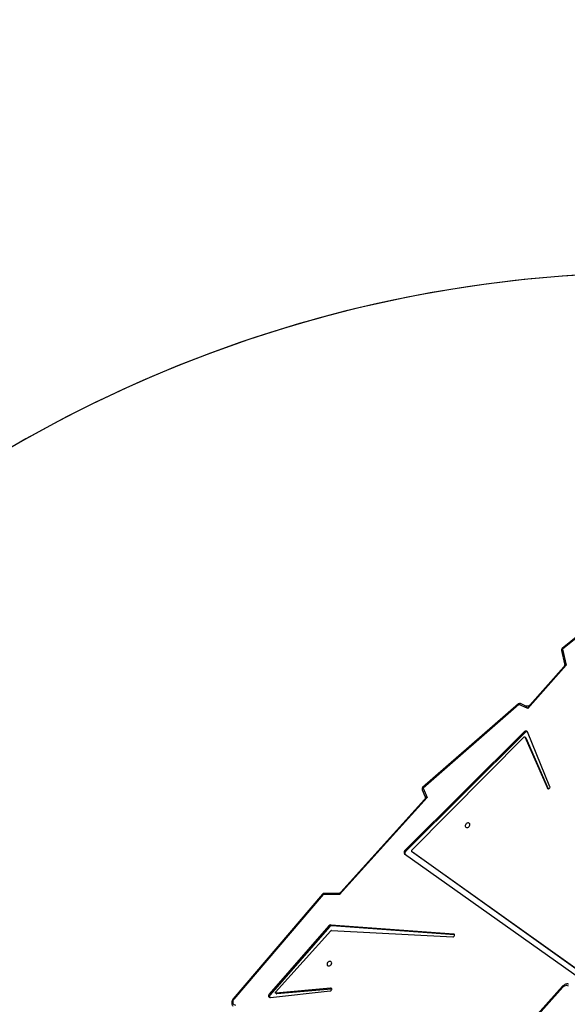
# Model space of a CAD drawing. Units: inches. Extents: x -186 to 1875, y 112 to 1706.
# Drawn here: x 668 to 757, y 793 to 954 of the extents above; entities that cross this region are included whole.
import ezdxf

# ---------------------------------------------------------------- set-up
doc = ezdxf.new("R2010")
doc.units = ezdxf.units.IN
doc.header["$MEASUREMENT"] = 0
doc.layers.add('VP-DIM', color=7, linetype='Continuous')
doc.layers.add('VP-HIC', color=6, linetype='Continuous')
doc.layers.add('VP-EQ', color=7, linetype='Continuous', true_color=0x8a3492)
doc.styles.get("Standard").update_dxf_attribs({"font": 'arial.ttf'})
doc.dimstyles.get("Standard").update_dxf_attribs({"dimtxt": 14, "dimasz": 20, "dimexe": 20, "dimexo": 50, "dimgap": 20, "dimtad": 0, "dimdec": 0, "dimzin": 0, "dimdsep": 46, "dimtxsty": 'Standard', "dimcen": -0.09, "dimadec": 0, "dimazin": 0, "dimtfac": 1, "dimtdec": 4, "dimtofl": 0, "dimtmove": 0, "dimatfit": 3, "dimfxl": 70, "dimfxlon": 1, "dimtolj": 1, "dimtzin": 0, "dimarcsym": 0})

# ---------------------------------------------------------------- blocks, each defined once
blk = doc.blocks.new('*D85')
at = {"layer": 'Defpoints', "color": 0}
for p in [(1691.7, 1685.83), (1691.7, 933.38), (179.14, 268.85)]:
    blk.add_point(p, dxfattribs=at)
at = {"layer": 'VP-DIM', "color": 0, "lineweight": -2}
for p, q in [((179.14, 1615.83), (179.14, 1705.83)), ((1691.7, 1615.83), (1691.7, 1705.83)), ((199.14, 1685.83), (911.53, 1685.83)), ((1671.7, 1685.83), (991.98, 1685.83))]:
    blk.add_line(p, q, dxfattribs=at)
at = {"layer": 'VP-DIM', "color": 0}
for points in [[(199.14, 1689.17), (199.14, 1682.5), (179.14, 1685.83)], [(1671.7, 1682.5), (1671.7, 1689.17), (1691.7, 1685.83)]]:
    blk.add_solid(points, dxfattribs=at)
at = {"layer": 'VP-DIM', "color": 0, "insert": (951.76, 1685.83), "char_height": 14, "attachment_point": 5}
blk.add_mtext('\\A1;1513', dxfattribs=at)
blk = doc.blocks.new('*D86')
at = {"layer": 'Defpoints', "color": 0}
for p in [(1541.7, 1607.99), (1541.7, 932.23), (350.61, 339.09)]:
    blk.add_point(p, dxfattribs=at)
at = {"layer": 'VP-DIM', "color": 0, "lineweight": -2}
for p, q in [((350.61, 1537.99), (350.61, 1627.99)), ((1541.7, 1537.99), (1541.7, 1627.99)), ((370.61, 1607.99), (912.88, 1607.99)), ((1521.7, 1607.99), (993.43, 1607.99))]:
    blk.add_line(p, q, dxfattribs=at)
at = {"layer": 'VP-DIM', "color": 0}
for points in [[(370.61, 1611.33), (370.61, 1604.66), (350.61, 1607.99)], [(1521.7, 1604.66), (1521.7, 1611.33), (1541.7, 1607.99)]]:
    blk.add_solid(points, dxfattribs=at)
at = {"layer": 'VP-DIM', "color": 0, "insert": (953.16, 1607.99), "char_height": 14, "attachment_point": 5}
blk.add_mtext('\\A1;1195', dxfattribs=at)
blk = doc.blocks.new('*D87')
at = {"layer": 'Defpoints', "color": 0}
for p in [(887.6, 1556.84), (334.79, 112.19), (1854.85, 112.19)]:
    blk.add_point(p, dxfattribs=at)
at = {"layer": 'VP-DIM', "color": 0, "lineweight": -2}
for p, q in [((1784.85, 1556.84), (1874.85, 1556.84)), ((1854.85, 1536.84), (1854.85, 872.96)), ((1854.85, 132.19), (1854.85, 792.41)), ((1784.85, 112.19), (1874.85, 112.19))]:
    blk.add_line(p, q, dxfattribs=at)
at = {"layer": 'VP-DIM', "color": 0}
for points in [[(1858.18, 1536.84), (1851.51, 1536.84), (1854.85, 1556.84)], [(1851.51, 132.19), (1858.18, 132.19), (1854.85, 112.19)]]:
    blk.add_solid(points, dxfattribs=at)
at = {"layer": 'VP-DIM', "color": 0, "insert": (1854.85, 832.69), "char_height": 14, "attachment_point": 5, "rotation": 90}
blk.add_mtext('\\A1;1445', dxfattribs=at)
blk = doc.blocks.new('*D88')
at = {"layer": 'Defpoints', "color": 0}
for p in [(910.5, 1356.82), (405.53, 284.58), (1740.85, 284.58)]:
    blk.add_point(p, dxfattribs=at)
at = {"layer": 'VP-DIM', "color": 0, "lineweight": -2}
for p, q in [((1670.85, 1356.82), (1760.85, 1356.82)), ((1740.85, 1336.82), (1740.85, 860.97)), ((1740.85, 304.58), (1740.85, 780.43)), ((1670.85, 284.58), (1760.85, 284.58))]:
    blk.add_line(p, q, dxfattribs=at)
at = {"layer": 'VP-DIM', "color": 0}
for points in [[(1744.18, 1336.82), (1737.51, 1336.82), (1740.85, 1356.82)], [(1737.51, 304.58), (1744.18, 304.58), (1740.85, 284.58)]]:
    blk.add_solid(points, dxfattribs=at)
at = {"layer": 'VP-DIM', "color": 0, "insert": (1740.85, 820.7), "char_height": 14, "attachment_point": 5, "rotation": 90}
blk.add_mtext('\\A1;1075', dxfattribs=at)
blk = doc.blocks.new('3029-1')
at = {"layer": 'VP-EQ', "color": 0, "linetype": 'Continuous', "lineweight": 25}
for p, q in [((1787.84, -1115.23), (1795.91, -1106.25)), ((1787.88, -1115.39), (1795.95, -1106.41)), ((1779.5, -1113.78), (1812.46, -1137.31)), ((1779.64, -1113.91), (1812.59, -1137.44)), ((1813.73, -1137.03), (1780.21, -1113.26)), ((1835.69, -1113.55), (1825.91, -1114.62)), ((1826.01, -1125.11), (1835.75, -1113.96)), ((1826.14, -1125.24), (1835.88, -1114.1)), ((1827.05, -1130.39), (1841.66, -1113.28)), ((1827.15, -1130.45), (1841.76, -1113.34)), ((1835.75, -1113.96), (1835.88, -1114.1)), ((1825.66, -1114.93), (1825.71, -1114.93)), ((1825.71, -1114.93), (1834.65, -1114.14)), ((1825.71, -1114.93), (1825.84, -1115.07)), ((1834.83, -1114.41), (1825.8, -1124.45)), ((1825.84, -1115.07), (1834.79, -1114.27)), ((1834.65, -1114.14), (1834.79, -1114.27)), ((1834.84, -1114.29), (1834.71, -1114.15)), ((1825.72, -1124.49), (1805.84, -1123.47)), ((1805.55, -1123.78), (1805.57, -1123.78)), ((1805.57, -1123.78), (1805.7, -1123.91)), ((1805.57, -1123.78), (1825.65, -1125.27)), ((1805.7, -1123.91), (1825.79, -1125.4)), ((1825.65, -1125.27), (1825.79, -1125.4)), ((1826.01, -1125.11), (1826.14, -1125.24)), ((1810.04, -1146.23), (1824.36, -1130.37)), ((1810.49, -1145.9), (1824.17, -1130.75)), ((1824.36, -1130.37), (1827.05, -1130.39)), ((1824.64, -1130.54), (1826.92, -1130.56)), ((1794.05, -1156.85), (1813.56, -1137.42)), ((1794.19, -1156.99), (1813.69, -1137.56)), ((1812.58, -1137.57), (1794.2, -1156.15)), ((1812.6, -1137.45), (1812.46, -1137.31)), ((1812.46, -1137.31), (1812.46, -1137.31)), ((1812.46, -1137.31), (1812.59, -1137.44)), ((1813.56, -1137.42), (1813.69, -1137.56)), ((1810.72, -1147.78), (1810.04, -1146.23)), ((1793.92, -1156.02), (1790.26, -1147.66)), ((1790.3, -1147.68), (1790.38, -1147.76)), ((1794.06, -1156.15), (1790.38, -1147.76)), ((1795.02, -1161.47), (1810.72, -1147.78)), ((1795.09, -1161.56), (1810.78, -1147.87)), ((1810.86, -1147.52), (1810.4, -1146.47)), ((1789.96, -1148.01), (1793.63, -1156.97)), ((1793.92, -1156.02), (1794.06, -1156.15)), ((1793.94, -1156.04), (1794.07, -1156.17)), ((1794.05, -1156.85), (1794.19, -1156.99)), ((1787.3, -1167.88), (1793.59, -1160.8)), ((1787.69, -1167.61), (1793.26, -1161.34)), ((1793.59, -1160.8), (1795.02, -1161.47)), ((1793.91, -1161.21), (1794.76, -1161.61)), ((1787.92, -1170.52), (1787.3, -1167.88)), ((1788.08, -1170.31), (1787.56, -1168.11)), ((1774.99, -1180.97), (1787.92, -1170.52)), ((1775.04, -1181.07), (1787.98, -1170.61))]:
    blk.add_line(p, q, dxfattribs=at)
at = {"layer": 'VP-EQ', "color": 0, "linetype": 'Continuous', "lineweight": 25, "flags": 128}
for points in [[(1841.66, -1113.28), (1841.76, -1113.14), (1841.82, -1113), (1841.85, -1112.85), (1841.85, -1112.71), (1841.81, -1112.58), (1841.74, -1112.47), (1841.65, -1112.39), (1841.52, -1112.34), (1841.39, -1112.32)], [(1835.88, -1114.1), (1835.95, -1114.01), (1835.98, -1113.91), (1836, -1113.81), (1835.98, -1113.71), (1835.94, -1113.64), (1835.87, -1113.58), (1835.79, -1113.55), (1835.69, -1113.55)], [(1787.88, -1115.39), (1787.88, -1115.39), (1787.89, -1115.37), (1787.89, -1115.34), (1787.88, -1115.31), (1787.86, -1115.27), (1787.84, -1115.23)], [(1825.91, -1114.62), (1825.82, -1114.65), (1825.75, -1114.7), (1825.69, -1114.78), (1825.66, -1114.87), (1825.66, -1114.95), (1825.7, -1115.02), (1825.76, -1115.06), (1825.84, -1115.07)], [(1834.79, -1114.27), (1834.81, -1114.27), (1834.83, -1114.28), (1834.85, -1114.29), (1834.86, -1114.31), (1834.86, -1114.34), (1834.86, -1114.36), (1834.85, -1114.39), (1834.83, -1114.41)], [(1825.68, -1119.08), (1825.66, -1119.19), (1825.69, -1119.29), (1825.74, -1119.38), (1825.82, -1119.43), (1825.92, -1119.46), (1826.03, -1119.45), (1826.15, -1119.41), (1826.25, -1119.34), (1826.33, -1119.25), (1826.39, -1119.14), (1826.42, -1119.02), (1826.42, -1118.92), (1826.38, -1118.82), (1826.31, -1118.75), (1826.22, -1118.71), (1826.11, -1118.7), (1826, -1118.73), (1825.89, -1118.78), (1825.79, -1118.87), (1825.72, -1118.97), (1825.68, -1119.08)], [(1805.84, -1123.47), (1805.76, -1123.48), (1805.67, -1123.52), (1805.61, -1123.59), (1805.56, -1123.68), (1805.55, -1123.76), (1805.58, -1123.84), (1805.63, -1123.89), (1805.7, -1123.91)], [(1827.05, -1130.39), (1827.04, -1130.44), (1827.02, -1130.48), (1826.99, -1130.52), (1826.96, -1130.54), (1826.93, -1130.55), (1826.92, -1130.56)], [(1803.06, -1141.71), (1803.04, -1141.83), (1803.07, -1141.93), (1803.12, -1142.01), (1803.2, -1142.07), (1803.3, -1142.09), (1803.41, -1142.09), (1803.53, -1142.04), (1803.63, -1141.97), (1803.71, -1141.88), (1803.77, -1141.77), (1803.8, -1141.66), (1803.8, -1141.55), (1803.76, -1141.46), (1803.69, -1141.39), (1803.6, -1141.34), (1803.49, -1141.34), (1803.38, -1141.36), (1803.27, -1141.42), (1803.17, -1141.5), (1803.1, -1141.6), (1803.06, -1141.71)], [(1790.38, -1147.76), (1790.33, -1147.7), (1790.26, -1147.66), (1790.17, -1147.67), (1790.09, -1147.7), (1790.01, -1147.76), (1789.96, -1147.84), (1789.94, -1147.93), (1789.96, -1148.01)], [(1810.72, -1147.78), (1810.77, -1147.74), (1810.81, -1147.71), (1810.84, -1147.67), (1810.86, -1147.63), (1810.87, -1147.59), (1810.87, -1147.55), (1810.86, -1147.52)], [(1793.63, -1156.97), (1793.67, -1157.03), (1793.72, -1157.08), (1793.79, -1157.11), (1793.87, -1157.12), (1793.95, -1157.12), (1794.03, -1157.09), (1794.11, -1157.05), (1794.19, -1156.99)], [(1793.94, -1156.04), (1793.93, -1156.03), (1793.92, -1156.02)], [(1794.2, -1156.15), (1794.18, -1156.17), (1794.16, -1156.18), (1794.14, -1156.19), (1794.12, -1156.19), (1794.1, -1156.19), (1794.08, -1156.18), (1794.07, -1156.17), (1794.06, -1156.15)], [(1795.02, -1161.47), (1794.99, -1161.52), (1794.95, -1161.56), (1794.91, -1161.59), (1794.87, -1161.61), (1794.83, -1161.62), (1794.79, -1161.62), (1794.76, -1161.61)], [(1787.92, -1170.52), (1787.97, -1170.49), (1788.01, -1170.46), (1788.04, -1170.43), (1788.07, -1170.39), (1788.08, -1170.36), (1788.08, -1170.32), (1788.08, -1170.31)]]:
    blk.add_lwpolyline(points, dxfattribs=at)
at = {"layer": 'VP-EQ', "color": 0, "linetype": 'Continuous', "lineweight": 25}
for centre, radius, start, end in [((1835.48, -1113.69), 0.38, 314.355, 19.0668), ((1841.87, -1113.06), 0.299, 226.3691, 247.8783), ((1787.29, -1114.8), 0.694, 238.8492, 322.403), ((1834.66, -1114.2), 0.0688, 46.5336, 97.2275), ((1825.66, -1124.82), 0.447, 268.633, 320.5608), ((1825.72, -1124.38), 0.112, 269.7723, 319.5764), ((1825.8, -1124.96), 0.448, 268.6412, 320.5526), ((1826.92, -1130.26), 0.3, 269.6308, 319.5162), ((1827.23, -1130.22), 0.25, 224.2068, 250.0407), ((1812.53, -1137.5), 0.0873, 307.6047, 45.5454), ((1813.31, -1137.13), 0.383, 309.5945, 21.2423), ((1813.48, -1137.28), 0.35, 307.1433, 45.594), ((1810.52, -1147.98), 0.281, 22.9375, 45.837), ((1810.59, -1147.64), 0.3, 311.1056, 23.6396), ((1793.75, -1156.59), 0.396, 252.1328, 318.904), ((1794.89, -1161.34), 0.3, 244.9764, 311.1056), ((1794.83, -1161.67), 0.28, 22.9037, 45.8506), ((1787.79, -1170.38), 0.3, 308.9492, 13.2309), ((1787.79, -1170.65), 0.195, 11.8128, 45.5547)]:
    blk.add_arc(centre, radius, start, end, dxfattribs=at)
for centre, major_axis, ratio, start_param, end_param in [((1824.22, -1130.24), (0.157, 0.562), 0.287313, 3.665626, 4.552369), ((1824.22, -1130.24), (0.416, -0.302), 0.062292, 5.085703, 6.197957), ((1809.91, -1146.1), (0.649, 0.353), 0.24693, 4.785558, 5.672301), ((1809.91, -1146.1), (0.49, -0.373), 0.043014, 5.022714, 6.355448), ((1793.46, -1160.67), (0.352, 0.767), 0.21167, 3.747162, 4.634224), ((1793.46, -1160.67), (-0.449, 0.54), 0.02604, 3.085972, 4.439823), ((1787.17, -1167.74), (0.574, 0.268), 0.282851, 4.814925, 5.701987), ((1787.17, -1167.74), (0.394, -0.367), 0.013094, 5.072005, 6.308687)]:
    blk.add_ellipse(centre, major_axis=major_axis, ratio=ratio, start_param=start_param, end_param=end_param, dxfattribs=at)
for points, knots in [([(1841.76, -1113.34), (1841.78, -1113.31), (1841.84, -1113.24), (1841.92, -1113.1), (1841.98, -1112.94), (1842.02, -1112.77), (1842.03, -1112.6), (1842, -1112.43), (1841.94, -1112.28), (1841.87, -1112.18), (1841.82, -1112.13), (1841.81, -1112.11)], [0, 0, 0, 0, 0.07287, 0.199857, 0.327613, 0.455635, 0.583245, 0.709345, 0.832911, 0.953615, 1, 1, 1, 1]), ([(1786.91, -1115.75), (1786.94, -1115.75), (1787.03, -1115.77), (1787.17, -1115.77), (1787.34, -1115.74), (1787.51, -1115.68), (1787.66, -1115.59), (1787.78, -1115.49), (1787.85, -1115.42), (1787.88, -1115.39)], [0, 0, 0, 0, 0.090495, 0.252209, 0.413635, 0.575937, 0.740013, 0.906228, 1, 1, 1, 1]), ([(1824.17, -1130.75), (1824.2, -1130.72), (1824.25, -1130.66), (1824.37, -1130.6), (1824.49, -1130.55), (1824.59, -1130.54), (1824.63, -1130.54), (1824.63, -1130.54)], [0, 0, 0, 0, 0.217088, 0.4724, 0.74466, 0.994105, 1, 1, 1, 1]), ([(1810.4, -1146.47), (1810.39, -1146.45), (1810.37, -1146.4), (1810.36, -1146.3), (1810.36, -1146.18), (1810.39, -1146.05), (1810.44, -1145.96), (1810.48, -1145.92), (1810.49, -1145.91)], [0, 0, 0, 0, 0.10273, 0.292061, 0.489584, 0.699668, 0.890933, 1, 1, 1, 1]), ([(1793.27, -1161.34), (1793.29, -1161.32), (1793.33, -1161.27), (1793.43, -1161.21), (1793.55, -1161.17), (1793.68, -1161.16), (1793.8, -1161.17), (1793.87, -1161.19), (1793.9, -1161.21), (1793.9, -1161.21)], [0, 0, 0, 0, 0.142035, 0.31009, 0.485043, 0.670635, 0.839972, 0.991967, 1, 1, 1, 1]), ([(1787.56, -1168.1), (1787.56, -1168.1), (1787.55, -1168.05), (1787.54, -1167.96), (1787.56, -1167.83), (1787.61, -1167.71), (1787.66, -1167.64), (1787.69, -1167.61), (1787.69, -1167.61)], [0, 0, 0, 0, 0.054503, 0.282218, 0.517008, 0.763104, 0.987601, 1, 1, 1, 1])]:
    blk.add_open_spline(points, degree=3, knots=knots, dxfattribs=at)
blk = doc.blocks.new('3029-1_2D_')
at = {"layer": 'VP-EQ', "color": 0, "rotation": 180}
blk.add_blockref('3029-1', (1596, -1138.71), dxfattribs=at)

msp = doc.modelspace()

# ---------------------------------------------------------------- linework, layer by layer
at = {"layer": 'VP-HIC', "color": 2}
msp.add_lwpolyline([(731.28, 1270.08, 0.176261), (634.9, 1305.15), (627.63, 1305.15, 0.198912), (521.57, 1261.21), (518.52, 1258.16), (473.5, 1258.16, 0.144168), (392.21, 1234.23), (390.24, 1234.23, 0.046982), (362.24, 1231.59, 0.393648), (222.84, 1081.96), (222.84, 1002.41, 0.223883), (277.38, 886.7, 0.276074), (409.5, 807.74), (485.2, 807.74, 0.122507), (555.48, 825.22), (569.22, 825.22, 0.055301), (602.1, 828.87), (602.1, 879.67, -0.276758), (691.97, 1029.6, -0.059298), (687.78, 1064.81), (687.78, 1164.44, -0.197859)], format="xyb", close=True, dxfattribs=at)
at = {"layer": 'VP-HIC', "color": 172}
msp.add_lwpolyline([(602.1, 826.14), (602.1, 879.67, -0.414214), (772.1, 1049.67), (857.31, 1049.67, -0.414214), (1027.31, 879.67), (1027.31, 825.7, 0.240766), (857.1, 912.71), (772, 912.71, 0.240093)], format="xyb", close=True, dxfattribs=at)
at = {"layer": 'VP-HIC', "color": 219}
msp.add_lwpolyline([(562, 702.71), (562, 617.61, 0.414214), (772, 407.61), (857.1, 407.61, 0.414214), (1067.1, 617.61), (1067.1, 702.71, 0.414214), (857.1, 912.71), (772, 912.71, 0.414214)], format="xyb", close=True, dxfattribs=at)

# ---------------------------------------------------------------- block references
msp.add_blockref('3029-1_2D_', (948.3, 819.34))

# ---------------------------------------------------------------- dimensions: what is measured, and where the dimension line sits
at = {"layer": 'VP-DIM', "color": 0}
dim = msp.add_linear_dim(base=(1691.7, 1685.83), p1=(179.14, 268.85), p2=(1691.7, 933.38), dimstyle='Standard', dxfattribs=at)
dim.commit()
dim.dimension.update_dxf_attribs({"geometry": '*D85', "text_midpoint": (951.76, 1685.83), "dimtype": 160})
dim = msp.add_linear_dim(base=(1541.7, 1607.99), p1=(350.61, 339.09), p2=(1541.7, 932.23), text='1195', dimstyle='Standard', dxfattribs=at)
dim.commit()
dim.dimension.update_dxf_attribs({"geometry": '*D86', "text_midpoint": (953.16, 1607.99), "dimtype": 160})
dim = msp.add_linear_dim(base=(1854.85, 112.19), p1=(887.6, 1556.84), p2=(334.79, 112.19), angle=90, dimstyle='Standard', dxfattribs=at)
dim.commit()
dim.dimension.update_dxf_attribs({"geometry": '*D87', "text_midpoint": (1854.85, 832.69), "dimtype": 160})
dim = msp.add_linear_dim(base=(1740.85, 284.58), p1=(910.5, 1356.82), p2=(405.53, 284.58), angle=90, text='1075', dimstyle='Standard', dxfattribs=at)
dim.commit()
dim.dimension.update_dxf_attribs({"geometry": '*D88', "text_midpoint": (1740.85, 820.7), "dimtype": 160})

doc.saveas('drawing.dxf')
